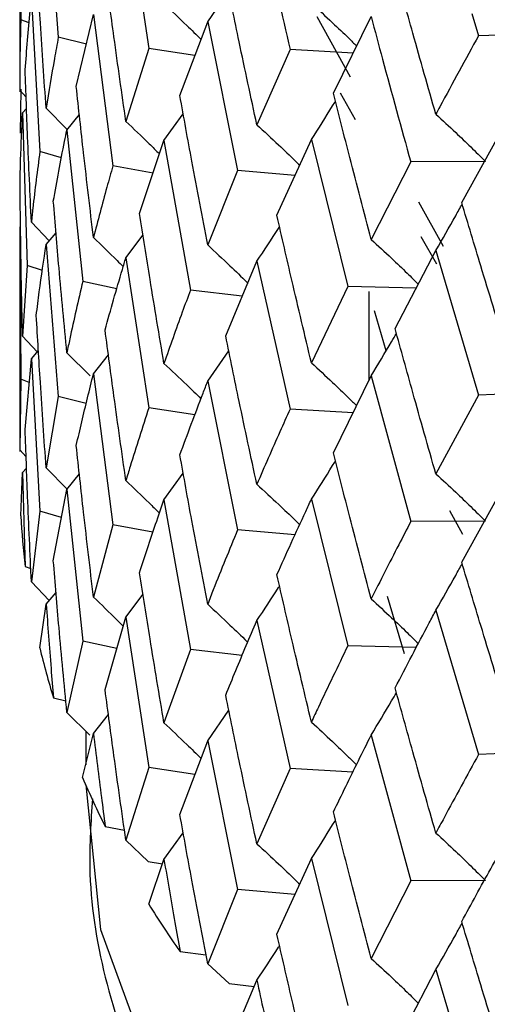
# Model space of a CAD drawing. Units: millimetres. Extents: x 3 to 2796, y 5 to 2795.
# Drawn here: x 525 to 527, y 2105 to 2110 of the extents above; entities that cross this region are included whole.
import ezdxf

# ---------------------------------------------------------------- set-up
doc = ezdxf.new("R2010")
doc.units = ezdxf.units.MM

msp = doc.modelspace()

# ---------------------------------------------------------------- linework, layer by layer
at = {"color": 7, "linetype": 'Continuous', "lineweight": 25}
for p, q in [((524.5942, 2111.2544), (524.5997, 2110.4468)), ((524.5941, 2111.245), (524.5941, 2110.0638)), ((524.7344, 2111.1595), (524.7989, 2110.3537)), ((525.1568, 2111.0909), (525.2786, 2110.2934)), ((525.5904, 2110.4362), (525.7021, 2110.5979)), ((524.656, 2110.5544), (524.7009, 2109.7483)), ((524.8941, 2110.0933), (524.9852, 2110.4736)), ((524.9852, 2110.4736), (525.0881, 2109.673)), ((526.9903, 2110.4797), (527.0259, 2110.3617)), ((524.6444, 2110.4303), (524.5997, 2110.4468)), ((525.4432, 2110.0448), (525.5904, 2110.4362)), ((525.5904, 2110.4362), (525.7487, 2109.6472)), ((526.3465, 2110.1424), (526.1707, 2110.4622)), ((526.257, 2110.0581), (526.4567, 2110.4638)), ((527.4218, 2110.3752), (527.0259, 2110.3617)), ((524.9475, 2110.3162), (524.7989, 2110.3537)), ((525.2786, 2110.2934), (525.1568, 2109.9076)), ((525.5229, 2110.2567), (525.2786, 2110.2934)), ((526.0271, 2110.2888), (525.851, 2109.8899)), ((526.3612, 2110.2698), (526.0271, 2110.2888)), ((524.5942, 2110.0733), (524.6285, 2110.0358)), ((524.6009, 2110.0784), (524.5968, 2109.8445)), ((526.3737, 2109.9166), (526.2943, 2110.0576)), ((524.6092, 2109.9524), (524.6307, 2109.9764)), ((524.6092, 2109.9524), (524.6345, 2109.1439)), ((524.7344, 2109.9776), (524.8464, 2109.8646)), ((525.3588, 2109.8067), (525.4607, 2109.9482)), ((524.8442, 2109.8619), (524.9105, 2109.9436)), ((526.937, 2109.4774), (527.169, 2109.8962)), ((524.8442, 2109.8619), (524.928, 2109.0597)), ((525.2299, 2109.4197), (525.3588, 2109.8067)), ((525.3588, 2109.8067), (525.499, 2109.0134)), ((525.9574, 2109.4099), (526.1401, 2109.8112)), ((526.1401, 2109.8112), (526.3333, 2109.0328)), ((524.8157, 2109.7151), (524.7009, 2109.7483)), ((526.6666, 2109.6929), (526.4567, 2109.2823)), ((527.0631, 2109.6944), (526.6666, 2109.6929)), ((525.3012, 2109.6339), (525.0881, 2109.673)), ((525.7487, 2109.6472), (525.5904, 2109.2529)), ((526.0533, 2109.6205), (525.7487, 2109.6472)), ((526.8397, 2109.2447), (526.7102, 2109.4804)), ((524.656, 2109.3732), (524.7509, 2109.2749)), ((524.5941, 2109.34), (524.5941, 2108.1577)), ((524.5942, 2109.3494), (524.5997, 2108.5404)), ((524.7344, 2109.2552), (524.7867, 2109.3175)), ((525.1568, 2109.1846), (525.2479, 2109.3057)), ((526.8043, 2109.1509), (526.7223, 2109.2966)), ((524.7344, 2109.2552), (524.7989, 2108.4494)), ((526.5838, 2108.8094), (526.7999, 2109.2228)), ((526.7999, 2109.2228), (527.0259, 2108.4571)), ((525.1568, 2109.1846), (525.2786, 2108.3886)), ((525.6859, 2108.7701), (525.851, 2109.166)), ((525.851, 2109.166), (526.0271, 2108.3822)), ((524.6345, 2109.1439), (524.6092, 2108.7692)), ((524.7145, 2109.1176), (524.6345, 2109.1439)), ((525.109, 2109.0204), (524.928, 2109.0597)), ((525.7738, 2108.9808), (525.499, 2109.0134)), ((526.3333, 2109.0328), (526.1401, 2108.6279)), ((526.6956, 2109.0233), (526.3333, 2109.0328)), ((526.4441, 2109.0053), (526.4441, 2108.5329)), ((526.5363, 2108.6916), (526.4741, 2108.9032)), ((524.6092, 2108.7692), (524.6876, 2108.6859)), ((524.6232, 2108.2746), (524.656, 2108.6494)), ((524.656, 2108.6494), (524.6934, 2108.6926)), ((524.656, 2108.6494), (524.7009, 2107.8419)), ((524.8442, 2108.6808), (524.9669, 2108.5591)), ((524.9852, 2108.5694), (525.0643, 2108.6708)), ((525.5904, 2108.5299), (525.7021, 2108.6915)), ((524.5997, 2108.5404), (524.5942, 2108.1671)), ((524.645, 2108.5236), (524.5997, 2108.5404)), ((524.9852, 2108.5694), (525.0881, 2107.7686)), ((526.257, 2108.1515), (526.4567, 2108.5584)), ((526.4567, 2108.5584), (526.6666, 2107.7864)), ((525.5904, 2108.5299), (525.7487, 2107.7424)), ((524.7989, 2108.4494), (524.7344, 2108.072)), ((524.9467, 2108.4121), (524.7989, 2108.4494)), ((527.0259, 2108.4571), (526.7999, 2108.0395)), ((527.4218, 2108.4706), (527.0259, 2108.4571)), ((525.5227, 2108.3519), (525.2786, 2108.3886)), ((526.3609, 2108.3633), (526.0271, 2108.3822)), ((524.5942, 2108.1671), (524.6285, 2108.1298)), ((524.6092, 2108.0459), (524.6307, 2108.0699)), ((524.7344, 2108.072), (524.846, 2107.959)), ((524.5997, 2107.8161), (524.6092, 2108.0459)), ((524.8442, 2107.9569), (524.9105, 2108.0388)), ((525.3588, 2107.9024), (525.4607, 2108.0438)), ((526.937, 2107.5708), (527.169, 2107.9908)), ((524.7724, 2107.5789), (524.8442, 2107.9569)), ((524.8442, 2107.9569), (524.928, 2107.1533)), ((525.3588, 2107.9024), (525.499, 2107.109)), ((526.1401, 2107.9049), (526.3333, 2107.128)), ((524.7009, 2107.8419), (524.656, 2107.4671)), ((524.816, 2107.8086), (524.7009, 2107.8419)), ((526.8713, 2107.8453), (526.9405, 2107.7201)), ((525.0881, 2107.7686), (524.9852, 2107.3862)), ((525.3005, 2107.7297), (525.0881, 2107.7686)), ((527.0631, 2107.7879), (526.6666, 2107.7864)), ((526.0533, 2107.7157), (525.7487, 2107.7424)), ((524.6233, 2107.5484), (524.6529, 2107.5385)), ((524.656, 2107.4671), (524.7512, 2107.3688)), ((524.7344, 2107.3487), (524.7867, 2107.411)), ((525.1568, 2107.2796), (525.248, 2107.401)), ((526.5421, 2107.3908), (526.6322, 2107.0864)), ((524.7007, 2107.1176), (524.7344, 2107.3487)), ((526.7999, 2107.3165), (527.0259, 2106.5523)), ((525.0467, 2106.8961), (525.1568, 2107.2796)), ((525.1568, 2107.2796), (525.2786, 2106.4822)), ((525.851, 2107.2617), (526.0271, 2106.4779)), ((524.928, 2107.1533), (524.8442, 2106.7746)), ((525.1093, 2107.1139), (524.928, 2107.1533)), ((525.499, 2107.109), (525.3588, 2106.7192)), ((525.773, 2107.0765), (525.499, 2107.109)), ((526.6957, 2107.1184), (526.3333, 2107.128)), ((524.7727, 2106.8528), (524.8386, 2106.8356)), ((524.8442, 2106.7746), (524.9653, 2106.655)), ((524.9852, 2106.6629), (525.0644, 2106.7642)), ((525.5904, 2106.6249), (525.7021, 2106.7868)), ((524.9276, 2106.429), (524.9852, 2106.6629)), ((524.9441, 2106.6759), (524.9441, 2106.4961)), ((525.4432, 2106.2336), (525.5904, 2106.6249)), ((525.5904, 2106.6249), (525.7487, 2105.8359)), ((526.4567, 2106.6542), (526.6666, 2105.882)), ((527.4218, 2106.5658), (527.0259, 2106.5523)), ((525.2786, 2106.4822), (525.1568, 2106.0973)), ((525.5229, 2106.4454), (525.2786, 2106.4822)), ((526.0271, 2106.4779), (525.851, 2106.0785)), ((526.3602, 2106.4589), (526.0271, 2106.4779)), ((524.9441, 2106.3907), (524.9441, 2106.3902)), ((525.0472, 2106.17), (525.1493, 2106.1505)), ((525.3588, 2105.9959), (525.4607, 2106.1372)), ((525.1568, 2106.0973), (525.2746, 2105.9849)), ((525.2746, 2105.9849), (525.3505, 2105.9716)), ((525.278, 2105.7579), (525.3588, 2105.9959)), ((525.9574, 2105.5986), (526.1401, 2105.9999)), ((526.1401, 2105.9999), (526.3333, 2105.2216)), ((526.6666, 2105.882), (526.4567, 2105.471)), ((527.0631, 2105.8835), (526.6666, 2105.882)), ((525.7487, 2105.8359), (525.5904, 2105.4426)), ((526.0533, 2105.8093), (525.7487, 2105.8359)), ((525.4438, 2105.5075), (525.5813, 2105.4902)), ((525.5904, 2105.4426), (525.7035, 2105.3371)), ((526.5838, 2104.9982), (526.7999, 2105.4115)), ((526.7999, 2105.4115), (527.0259, 2104.6459)), ((525.748, 2105.1116), (525.851, 2105.3552)), ((525.7035, 2105.3371), (525.8371, 2105.3223))]:
    msp.add_line(p, q, dxfattribs=at)
at = {"color": 7, "linetype": 'Continuous', "lineweight": 25, "flags": 128}
msp.add_lwpolyline([(524.9441, 2106.3902), (525.0227, 2105.6239), (525.4393, 2104.4846), (526.2015, 2103.4067), (527.2849, 2102.4246), (528.6546, 2101.57), (530.2667, 2100.8703), (532.0693, 2100.348), (534.0044, 2100.0199), (536.01, 2099.8966), (538.0214, 2099.9819), (539.9742, 2100.2733), (541.8054, 2100.7612), (543.4563, 2101.4301), (544.8737, 2102.2583), (546.0122, 2103.2194), (546.8352, 2104.2824), (547.3161, 2105.4132), (547.4441, 2106.3902)], dxfattribs=at)
at = {"color": 7, "linetype": 'Continuous', "lineweight": 25}
for centre, radius, start, end in [((528.4909, 2108.025), 3.8968, 183.0718, 187.024), ((528.738, 2108.073), 4.1488, 193.3133, 197.1038), ((529.2169, 2108.2516), 4.6604, 203.021, 206.5287), ((529.8916, 2108.6327), 5.4359, 211.9273, 215.0929)]:
    msp.add_arc(centre, radius, start, end, dxfattribs=at)
for points, knots in [([(525.851, 2111.0713), (525.8678, 2110.9949), (525.9249, 2110.7336), (525.9848, 2110.4731), (526.0271, 2110.2888)], [0, 0, 0, 0, 0.2923494, 1, 1, 1, 1]), ([(524.7344, 2109.9776), (524.7238, 2110.1279), (524.7049, 2110.3964), (524.689, 2110.6652), (524.682, 2110.7835)], [0, 0, 0, 0, 0.5596684, 1, 1, 1, 1]), ([(525.1568, 2109.9076), (525.1355, 2110.0568), (525.0974, 2110.3231), (525.0622, 2110.5899), (525.0467, 2110.7074)], [0, 0, 0, 0, 0.559938, 1, 1, 1, 1]), ([(526.7999, 2109.9456), (526.7589, 2110.0886), (526.6856, 2110.3443), (526.615, 2110.601), (526.5838, 2110.714)], [0, 0, 0, 0, 0.559692, 1, 1, 1, 1]), ([(525.851, 2109.8899), (525.8195, 2110.0366), (525.7631, 2110.2985), (525.7095, 2110.5611), (525.6859, 2110.6767)], [0, 0, 0, 0, 0.5602081, 1, 1, 1, 1]), ([(524.6232, 2110.181), (524.6314, 2110.2853), (524.6411, 2110.4096), (524.6539, 2110.5342), (524.656, 2110.5544)], [0, 0, 0, 0, 0.838291, 1, 1, 1, 1]), ([(525.3588, 2110.5306), (525.3992, 2110.4927), (525.4654, 2110.4306), (525.5301, 2110.3672), (525.5552, 2110.3426)], [0, 0, 0, 0, 0.611565, 1, 1, 1, 1]), ([(526.1401, 2110.5339), (526.1776, 2110.4996), (526.2442, 2110.4386), (526.3238, 2110.3628), (526.3658, 2110.3214), (526.3798, 2110.3076)], [0, 0, 0, 0, 0.463314, 0.820885, 1, 1, 1, 1]), ([(524.5997, 2110.4468), (524.5973, 2110.3466), (524.5942, 2110.2221), (524.5942, 2110.0975), (524.5942, 2110.0733)], [0, 0, 0, 0, 0.805195, 1, 1, 1, 1]), ([(526.4567, 2110.4638), (526.4767, 2110.3885), (526.5453, 2110.131), (526.6163, 2109.8745), (526.6666, 2109.6929)], [0, 0, 0, 0, 0.292349, 1, 1, 1, 1]), ([(524.7989, 2110.3537), (524.7919, 2110.3161), (524.7687, 2110.1904), (524.7485, 2110.0652), (524.7344, 2109.9776)], [0, 0, 0, 0, 0.299769, 1, 1, 1, 1]), ([(527.0259, 2110.3617), (526.957, 2110.2359), (526.8808, 2110.0968), (526.807, 2109.9588), (526.7999, 2109.9456)], [0, 0, 0, 0, 0.90423, 1, 1, 1, 1]), ([(524.656, 2109.3732), (524.6491, 2109.524), (524.6367, 2109.7932), (524.6273, 2110.0626), (524.6232, 2110.181)], [0, 0, 0, 0, 0.560251, 1, 1, 1, 1]), ([(524.9852, 2109.2918), (524.9674, 2109.4412), (524.9356, 2109.7082), (524.9068, 2109.9756), (524.8941, 2110.0933)], [0, 0, 0, 0, 0.559668, 1, 1, 1, 1]), ([(526.4567, 2109.2823), (526.4187, 2109.4269), (526.3509, 2109.6851), (526.2857, 2109.9442), (526.257, 2110.0581)], [0, 0, 0, 0, 0.560208, 1, 1, 1, 1]), ([(525.5904, 2109.2529), (525.5621, 2109.4005), (525.5117, 2109.6642), (525.4641, 2109.9285), (525.4432, 2110.0448)], [0, 0, 0, 0, 0.559938, 1, 1, 1, 1]), ([(526.1401, 2109.8112), (526.1777, 2109.8705), (526.2207, 2109.9383), (526.2627, 2110.0064), (526.268, 2110.0149)], [0, 0, 0, 0, 0.87546, 1, 1, 1, 1]), ([(524.5961, 2109.5783), (524.597, 2109.6199), (524.5997, 2109.7446), (524.6054, 2109.8693), (524.6092, 2109.9524)], [0, 0, 0, 0, 0.333355, 1, 1, 1, 1]), ([(525.1568, 2109.9076), (525.1981, 2109.8685), (525.2581, 2109.8115), (525.3167, 2109.7535), (525.335, 2109.7353)], [0, 0, 0, 0, 0.68781, 1, 1, 1, 1]), ([(526.7999, 2109.9456), (526.835, 2109.9134), (526.8973, 2109.8563), (526.9848, 2109.7724), (527.037, 2109.7204), (527.0631, 2109.6944)], [0, 0, 0, 0, 0.3931411, 0.6965542, 1, 1, 1, 1]), ([(524.7724, 2109.4854), (524.7915, 2109.5905), (524.8143, 2109.7158), (524.8401, 2109.8416), (524.8442, 2109.8619)], [0, 0, 0, 0, 0.838291, 1, 1, 1, 1]), ([(525.851, 2109.8899), (525.8896, 2109.8542), (525.958, 2109.7911), (526.0334, 2109.7191), (526.0701, 2109.6827), (526.078, 2109.6749)], [0, 0, 0, 0, 0.503502, 0.892956, 1, 1, 1, 1]), ([(524.7009, 2109.7483), (524.6879, 2109.6476), (524.6717, 2109.5225), (524.6585, 2109.3976), (524.656, 2109.3732)], [0, 0, 0, 0, 0.805195, 1, 1, 1, 1]), ([(525.0881, 2109.673), (525.0773, 2109.6348), (525.0414, 2109.5073), (525.0083, 2109.3805), (524.9852, 2109.2918)], [0, 0, 0, 0, 0.299769, 1, 1, 1, 1]), ([(524.6092, 2108.7692), (524.6059, 2108.9202), (524.6001, 2109.1899), (524.5973, 2109.4596), (524.5961, 2109.5783)], [0, 0, 0, 0, 0.559981, 1, 1, 1, 1]), ([(524.8442, 2108.6808), (524.83, 2108.8309), (524.8046, 2109.099), (524.7823, 2109.3673), (524.7724, 2109.4854)], [0, 0, 0, 0, 0.560251, 1, 1, 1, 1]), ([(527.169, 2108.7147), (527.125, 2108.8568), (527.0466, 2109.1105), (526.9705, 2109.3653), (526.937, 2109.4774)], [0, 0, 0, 0, 0.560208, 1, 1, 1, 1]), ([(526.7999, 2109.2228), (526.8351, 2109.2843), (526.882, 2109.3665), (526.9278, 2109.449), (526.9393, 2109.4697)], [0, 0, 0, 0, 0.749106, 1, 1, 1, 1]), ([(525.3588, 2108.6248), (525.3339, 2108.773), (525.2896, 2109.0377), (525.2482, 2109.3029), (525.2299, 2109.4197)], [0, 0, 0, 0, 0.559668, 1, 1, 1, 1]), ([(526.1401, 2108.6279), (526.1053, 2108.7736), (526.0431, 2109.0339), (525.9836, 2109.295), (525.9574, 2109.4099)], [0, 0, 0, 0, 0.559938, 1, 1, 1, 1]), ([(525.851, 2109.166), (525.8898, 2109.2241), (525.9303, 2109.2849), (525.9698, 2109.346), (525.9715, 2109.3487)], [0, 0, 0, 0, 0.957154, 1, 1, 1, 1]), ([(524.9852, 2109.2918), (525.0272, 2109.2514), (525.0802, 2109.2005), (525.132, 2109.1486), (525.1428, 2109.1378)], [0, 0, 0, 0, 0.792074, 1, 1, 1, 1]), ([(526.4567, 2109.2823), (526.493, 2109.249), (526.5574, 2109.1899), (526.6406, 2109.1104), (526.6873, 2109.0641), (526.7068, 2109.0447)], [0, 0, 0, 0, 0.428774, 0.760427, 1, 1, 1, 1]), ([(524.682, 2108.8791), (524.6873, 2108.9209), (524.7031, 2109.0461), (524.7219, 2109.1716), (524.7344, 2109.2552)], [0, 0, 0, 0, 0.333355, 1, 1, 1, 1]), ([(525.5904, 2109.2529), (525.6299, 2109.2161), (525.7, 2109.1509), (525.7706, 2109.0832), (525.8016, 2109.0524), (525.8031, 2109.0509)], [0, 0, 0, 0, 0.552135, 0.978905, 1, 1, 1, 1]), ([(525.0467, 2108.8026), (525.0766, 2108.9091), (525.1121, 2109.0363), (525.1506, 2109.164), (525.1568, 2109.1846)], [0, 0, 0, 0, 0.838291, 1, 1, 1, 1]), ([(524.928, 2109.0597), (524.9046, 2108.9579), (524.8755, 2108.8315), (524.8493, 2108.7053), (524.8442, 2108.6808)], [0, 0, 0, 0, 0.805195, 1, 1, 1, 1]), ([(525.499, 2109.0134), (525.4845, 2108.9744), (525.4362, 2108.8444), (525.3906, 2108.7153), (525.3588, 2108.6248)], [0, 0, 0, 0, 0.299769, 1, 1, 1, 1]), ([(524.7344, 2108.072), (524.7238, 2108.2226), (524.7049, 2108.4915), (524.689, 2108.7607), (524.682, 2108.8791)], [0, 0, 0, 0, 0.559981, 1, 1, 1, 1]), ([(525.1568, 2108.0035), (525.1355, 2108.1526), (525.0974, 2108.4187), (525.0622, 2108.6853), (525.0467, 2108.8026)], [0, 0, 0, 0, 0.560251, 1, 1, 1, 1]), ([(526.7999, 2108.0395), (526.7589, 2108.1829), (526.6857, 2108.4391), (526.615, 2108.6962), (526.5838, 2108.8094)], [0, 0, 0, 0, 0.559938, 1, 1, 1, 1]), ([(525.851, 2107.9841), (525.8195, 2108.1305), (525.7631, 2108.3922), (525.7095, 2108.6546), (525.6859, 2108.7701)], [0, 0, 0, 0, 0.559668, 1, 1, 1, 1]), ([(526.4567, 2108.5584), (526.4931, 2108.6189), (526.5383, 2108.6939), (526.5824, 2108.7692), (526.5909, 2108.7838)], [0, 0, 0, 0, 0.806359, 1, 1, 1, 1]), ([(525.3588, 2108.6248), (525.3993, 2108.587), (525.4654, 2108.5252), (525.53, 2108.4621), (525.5549, 2108.4377)], [0, 0, 0, 0, 0.613392, 1, 1, 1, 1]), ([(526.1401, 2108.6279), (526.1776, 2108.5935), (526.2441, 2108.5324), (526.3236, 2108.4565), (526.3656, 2108.4151), (526.3796, 2108.4013)], [0, 0, 0, 0, 0.4632959, 0.8213989, 1, 1, 1, 1]), ([(524.8941, 2108.189), (524.9037, 2108.2312), (524.9324, 2108.3578), (524.964, 2108.4847), (524.9852, 2108.5694)], [0, 0, 0, 0, 0.333355, 1, 1, 1, 1]), ([(525.4432, 2108.14), (525.4834, 2108.2487), (525.5314, 2108.3784), (525.5822, 2108.5088), (525.5904, 2108.5299)], [0, 0, 0, 0, 0.838291, 1, 1, 1, 1]), ([(525.2786, 2108.3886), (525.245, 2108.2851), (525.2032, 2108.1565), (525.1644, 2108.0284), (525.1568, 2108.0035)], [0, 0, 0, 0, 0.805195, 1, 1, 1, 1]), ([(526.0271, 2108.3822), (526.009, 2108.3423), (525.9489, 2108.209), (525.8913, 2108.0767), (525.851, 2107.9841)], [0, 0, 0, 0, 0.299769, 1, 1, 1, 1]), ([(524.656, 2107.4671), (524.6491, 2107.6177), (524.6367, 2107.8868), (524.6273, 2108.156), (524.6232, 2108.2746)], [0, 0, 0, 0, 0.559711, 1, 1, 1, 1]), ([(524.9852, 2107.3862), (524.9674, 2107.5359), (524.9356, 2107.8033), (524.9068, 2108.0711), (524.8941, 2108.189)], [0, 0, 0, 0, 0.5599809, 1, 1, 1, 1]), ([(525.5904, 2107.3487), (525.5621, 2107.4963), (525.5117, 2107.7597), (525.4641, 2108.0239), (525.4432, 2108.14)], [0, 0, 0, 0, 0.560251, 1, 1, 1, 1]), ([(526.4567, 2107.3766), (526.4187, 2107.5209), (526.3509, 2107.7788), (526.2857, 2108.0376), (526.257, 2108.1515)], [0, 0, 0, 0, 0.559668, 1, 1, 1, 1]), ([(526.1401, 2107.9049), (526.1778, 2107.9642), (526.2208, 2108.0319), (526.2628, 2108.1), (526.268, 2108.1084)], [0, 0, 0, 0, 0.876177, 1, 1, 1, 1]), ([(524.6092, 2108.0459), (524.6121, 2107.9321), (524.6163, 2107.7663), (524.6217, 2107.6005), (524.6233, 2107.5484)], [0, 0, 0, 0, 0.686228, 1, 1, 1, 1]), ([(526.7999, 2108.0395), (526.835, 2108.0073), (526.8972, 2107.9501), (526.9847, 2107.866), (527.037, 2107.8139), (527.0631, 2107.7879)], [0, 0, 0, 0, 0.392777, 0.696373, 1, 1, 1, 1]), ([(525.1568, 2108.0035), (525.1981, 2107.9643), (525.258, 2107.9074), (525.3165, 2107.8494), (525.3348, 2107.8313)], [0, 0, 0, 0, 0.688603, 1, 1, 1, 1]), ([(525.851, 2107.9841), (525.8897, 2107.9485), (525.9582, 2107.8856), (526.0335, 2107.8139), (526.0701, 2107.7777), (526.078, 2107.7699)], [0, 0, 0, 0, 0.504577, 0.893755, 1, 1, 1, 1]), ([(525.2299, 2107.5154), (525.2437, 2107.5583), (525.285, 2107.687), (525.3293, 2107.8163), (525.3588, 2107.9024)], [0, 0, 0, 0, 0.333355, 1, 1, 1, 1]), ([(525.9574, 2107.5051), (526.0076, 2107.6165), (526.0675, 2107.7494), (526.13, 2107.8832), (526.1401, 2107.9049)], [0, 0, 0, 0, 0.838291, 1, 1, 1, 1]), ([(526.6666, 2107.7864), (526.6452, 2107.7452), (526.5738, 2107.608), (526.5049, 2107.4719), (526.4567, 2107.3766)], [0, 0, 0, 0, 0.2997689, 1, 1, 1, 1]), ([(525.7487, 2107.7424), (525.7053, 2107.6365), (525.6514, 2107.505), (525.6003, 2107.3742), (525.5904, 2107.3487)], [0, 0, 0, 0, 0.805195, 1, 1, 1, 1]), ([(524.8442, 2106.7746), (524.83, 2106.9246), (524.8046, 2107.1925), (524.7823, 2107.4608), (524.7724, 2107.5789)], [0, 0, 0, 0, 0.559711, 1, 1, 1, 1]), ([(526.7999, 2107.3165), (526.8351, 2107.378), (526.882, 2107.4601), (526.9278, 2107.5425), (526.9393, 2107.5632)], [0, 0, 0, 0, 0.749669, 1, 1, 1, 1]), ([(527.169, 2106.8089), (527.125, 2106.9508), (527.0465, 2107.2042), (526.9705, 2107.4588), (526.937, 2107.5708)], [0, 0, 0, 0, 0.559668, 1, 1, 1, 1]), ([(525.3588, 2106.7192), (525.3339, 2106.8677), (525.2896, 2107.1328), (525.2482, 2107.3985), (525.2299, 2107.5154)], [0, 0, 0, 0, 0.559981, 1, 1, 1, 1]), ([(526.1401, 2106.7237), (526.1053, 2106.8694), (526.0431, 2107.1294), (525.9836, 2107.3903), (525.9574, 2107.5051)], [0, 0, 0, 0, 0.560251, 1, 1, 1, 1]), ([(525.851, 2107.2617), (525.8898, 2107.3198), (525.9303, 2107.3805), (525.9698, 2107.4416), (525.9714, 2107.4441)], [0, 0, 0, 0, 0.958233, 1, 1, 1, 1]), ([(524.7344, 2107.3487), (524.7428, 2107.2352), (524.7551, 2107.0699), (524.7685, 2106.9047), (524.7727, 2106.8528)], [0, 0, 0, 0, 0.686228, 1, 1, 1, 1]), ([(524.9852, 2107.3862), (525.0271, 2107.3458), (525.0802, 2107.2946), (525.1321, 2107.2425), (525.143, 2107.2315)], [0, 0, 0, 0, 0.789512, 1, 1, 1, 1]), ([(525.5904, 2107.3487), (525.6299, 2107.3119), (525.7, 2107.2467), (525.7705, 2107.1791), (525.8014, 2107.1484), (525.8027, 2107.147)], [0, 0, 0, 0, 0.55288, 0.980461, 1, 1, 1, 1]), ([(526.4567, 2107.3766), (526.4931, 2107.3433), (526.5575, 2107.2844), (526.6407, 2107.2052), (526.6873, 2107.1591), (526.7069, 2107.1398)], [0, 0, 0, 0, 0.429458, 0.760697, 1, 1, 1, 1]), ([(526.5838, 2106.9046), (526.6434, 2107.0194), (526.7145, 2107.1562), (526.788, 2107.2942), (526.7999, 2107.3165)], [0, 0, 0, 0, 0.838291, 1, 1, 1, 1]), ([(525.6859, 2106.8657), (525.7038, 2106.9096), (525.7572, 2107.0412), (525.8135, 2107.1735), (525.851, 2107.2617)], [0, 0, 0, 0, 0.333355, 1, 1, 1, 1]), ([(526.3333, 2107.128), (526.2806, 2107.0192), (526.2151, 2106.8842), (526.1523, 2106.7499), (526.1401, 2106.7237)], [0, 0, 0, 0, 0.805195, 1, 1, 1, 1]), ([(525.1568, 2106.0973), (525.1355, 2106.2462), (525.0974, 2106.5122), (525.0622, 2106.7788), (525.0467, 2106.8961)], [0, 0, 0, 0, 0.559711, 1, 1, 1, 1]), ([(526.4567, 2106.6542), (526.4931, 2106.7146), (526.5383, 2106.7895), (526.5824, 2106.8647), (526.5909, 2106.8792)], [0, 0, 0, 0, 0.807301, 1, 1, 1, 1]), ([(526.7999, 2106.1353), (526.7589, 2106.2787), (526.6857, 2106.5347), (526.615, 2106.7916), (526.5838, 2106.9046)], [0, 0, 0, 0, 0.560251, 1, 1, 1, 1]), ([(525.851, 2106.0785), (525.8195, 2106.2252), (525.7631, 2106.4873), (525.7095, 2106.7501), (525.6859, 2106.8657)], [0, 0, 0, 0, 0.559981, 1, 1, 1, 1]), ([(525.3588, 2106.7192), (525.3992, 2106.6813), (525.4654, 2106.6192), (525.53, 2106.5559), (525.5551, 2106.5312)], [0, 0, 0, 0, 0.611688, 1, 1, 1, 1]), ([(526.1401, 2106.7237), (526.1776, 2106.6893), (526.2441, 2106.6282), (526.3235, 2106.5524), (526.3653, 2106.511), (526.3792, 2106.4974)], [0, 0, 0, 0, 0.463914, 0.822691, 1, 1, 1, 1]), ([(524.9852, 2106.6629), (524.999, 2106.5501), (525.0192, 2106.3857), (525.0405, 2106.2215), (525.0472, 2106.17)], [0, 0, 0, 0, 0.6862278, 1, 1, 1, 1]), ([(526.257, 2106.2472), (526.2787, 2106.2922), (526.3438, 2106.4274), (526.4115, 2106.5635), (526.4567, 2106.6542)], [0, 0, 0, 0, 0.3333555, 1, 1, 1, 1]), ([(527.0259, 2106.5523), (526.9645, 2106.4401), (526.8881, 2106.3007), (526.8143, 2106.1623), (526.7999, 2106.1353)], [0, 0, 0, 0, 0.805195, 1, 1, 1, 1]), ([(524.9792, 2106.3173), (524.9713, 2106.1965), (524.9376, 2105.6826), (525.202, 2104.7846), (525.7555, 2103.6816), (526.6125, 2102.6621), (527.7325, 2101.7427), (529.1012, 2100.9486), (530.6752, 2100.3059), (532.4047, 2099.8338), (534.2375, 2099.5436), (536.1229, 2099.4414), (538.0099, 2099.5293), (539.8479, 2099.8054), (541.5878, 2100.2643), (543.1832, 2100.8979), (544.5911, 2101.6961), (545.7651, 2102.6455), (546.6716, 2103.7259), (547.2301, 2104.9016), (547.4729, 2105.8014), (547.427, 2106.2808), (547.4202, 2106.3529)], [0, 0, 0, 0, 0.015613, 0.066418, 0.11732, 0.169447, 0.223092, 0.277748, 0.332749, 0.387676, 0.442475, 0.497189, 0.551891, 0.606655, 0.661555, 0.716681, 0.772101, 0.827794, 0.883339, 0.937893, 0.990662, 1, 1, 1, 1]), ([(526.4567, 2105.471), (526.4187, 2105.6156), (526.3509, 2105.8739), (526.2857, 2106.1331), (526.257, 2106.2472)], [0, 0, 0, 0, 0.559981, 1, 1, 1, 1]), ([(525.5904, 2105.4426), (525.5621, 2105.59), (525.5117, 2105.8533), (525.4641, 2106.1174), (525.4432, 2106.2336)], [0, 0, 0, 0, 0.559711, 1, 1, 1, 1]), ([(526.1401, 2105.9999), (526.1777, 2106.0592), (526.2207, 2106.1271), (526.2627, 2106.1953), (526.268, 2106.2038)], [0, 0, 0, 0, 0.87473, 1, 1, 1, 1]), ([(526.7999, 2106.1353), (526.835, 2106.1031), (526.8972, 2106.0459), (526.9847, 2105.9617), (527.037, 2105.9096), (527.0631, 2105.8835)], [0, 0, 0, 0, 0.392646, 0.696307, 1, 1, 1, 1]), ([(526.937, 2105.6665), (526.9623, 2105.713), (527.0383, 2105.8524), (527.1167, 2105.9929), (527.169, 2106.0865)], [0, 0, 0, 0, 0.333355, 1, 1, 1, 1]), ([(525.851, 2106.0785), (525.8896, 2106.0429), (525.958, 2105.9797), (526.0334, 2105.9077), (526.0701, 2105.8714), (526.078, 2105.8636)], [0, 0, 0, 0, 0.503607, 0.892988, 1, 1, 1, 1]), ([(525.3588, 2105.9959), (525.3779, 2105.8841), (525.4057, 2105.7212), (525.4347, 2105.5586), (525.4438, 2105.5075)], [0, 0, 0, 0, 0.686228, 1, 1, 1, 1]), ([(526.7999, 2105.4115), (526.8351, 2105.473), (526.882, 2105.5553), (526.9278, 2105.6379), (526.9394, 2105.6586)], [0, 0, 0, 0, 0.748462, 1, 1, 1, 1]), ([(527.169, 2104.9033), (527.125, 2105.0455), (527.0465, 2105.2993), (526.9705, 2105.5543), (526.937, 2105.6665)], [0, 0, 0, 0, 0.559981, 1, 1, 1, 1]), ([(526.1401, 2104.8176), (526.1053, 2104.9631), (526.0431, 2105.223), (525.9836, 2105.4838), (525.9574, 2105.5986)], [0, 0, 0, 0, 0.559711, 1, 1, 1, 1]), ([(525.851, 2105.3552), (525.8898, 2105.4133), (525.9303, 2105.474), (525.9698, 2105.5351), (525.9715, 2105.5376)], [0, 0, 0, 0, 0.958325, 1, 1, 1, 1]), ([(526.4567, 2105.471), (526.493, 2105.4376), (526.5574, 2105.3785), (526.6406, 2105.2991), (526.6873, 2105.2528), (526.7068, 2105.2334)], [0, 0, 0, 0, 0.428863, 0.760453, 1, 1, 1, 1]), ([(525.851, 2105.3552), (525.8752, 2105.2447), (525.9105, 2105.0837), (525.9468, 2104.923), (525.9582, 2104.8726)], [0, 0, 0, 0, 0.686228, 1, 1, 1, 1])]:
    msp.add_open_spline(points, degree=3, knots=knots, dxfattribs=at)

doc.saveas('drawing.dxf')
